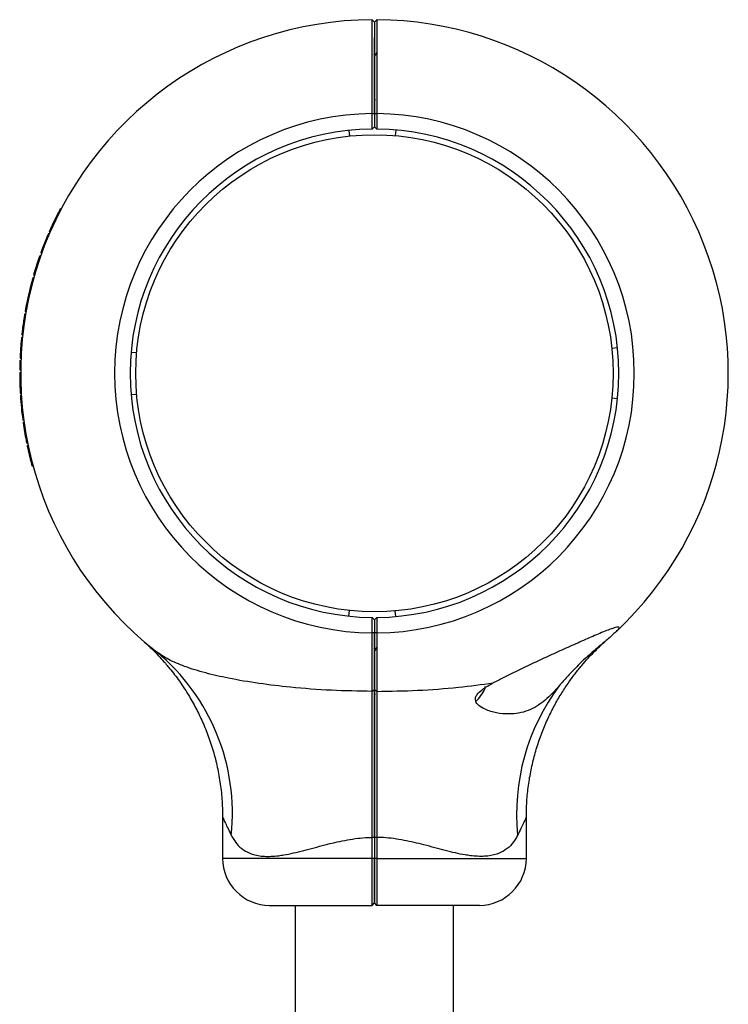
# Model space of a CAD drawing. Units: millimetres. Extents: x 15 to 415, y 5 to 292.
# Drawn here: x 231 to 237, y 186 to 194 of the extents above; entities that cross this region are included whole.
import ezdxf

# ---------------------------------------------------------------- set-up
doc = ezdxf.new("R2010")
doc.units = ezdxf.units.MM

msp = doc.modelspace()

# ---------------------------------------------------------------- linework, layer by layer
at = {"color": 7, "linetype": 'Continuous', "lineweight": 25}
for p, q in [((234.1774, 194.259), (234.1973, 194.2391)), ((234.2173, 194.259), (234.1973, 194.2391)), ((234.1973, 193.5791), (234.205, 193.5791)), ((234.1775, 193.327), (234.1775, 193.459)), ((234.1775, 193.459), (234.1973, 193.459)), ((234.1973, 193.459), (234.1973, 193.3469)), ((234.1973, 193.459), (234.2171, 193.459)), ((234.2171, 193.459), (234.2171, 193.327)), ((234.1777, 193.327), (234.1775, 193.327)), ((234.1777, 193.327), (234.1973, 193.3469)), ((234.1973, 193.3469), (234.2169, 193.327)), ((234.2171, 193.327), (234.2169, 193.327)), ((233.9799, 193.3157), (233.9849, 193.268)), ((234.3786, 193.3192), (234.3744, 193.2714)), ((231.5227, 192.6495), (231.5298, 192.6458)), ((231.5176, 192.6398), (231.5247, 192.6361)), ((231.4108, 192.4115), (231.4182, 192.4084)), ((231.4202, 192.4337), (231.4276, 192.4305)), ((231.4215, 192.4366), (231.4288, 192.4334)), ((231.4284, 192.4527), (231.4357, 192.4495)), ((231.4328, 192.4628), (231.4401, 192.4595)), ((231.3474, 192.2461), (231.3549, 192.2435)), ((231.3492, 192.2514), (231.3567, 192.2487)), ((231.3567, 192.2723), (231.3642, 192.2696)), ((231.3573, 192.2741), (231.3648, 192.2713)), ((231.3668, 192.2999), (231.3743, 192.2971)), ((231.2898, 192.0636), (231.2895, 192.0624)), ((231.2895, 192.0624), (231.2972, 192.0602)), ((231.2898, 192.0636), (231.2975, 192.0614)), ((231.2952, 192.0825), (231.3029, 192.0802)), ((231.3013, 192.1036), (231.309, 192.1014)), ((231.2702, 191.9903), (231.2539, 191.9229)), ((231.2702, 191.9903), (231.278, 191.9883)), ((231.2713, 191.9945), (231.279, 191.9925)), ((231.288, 192.0571), (231.2957, 192.0549)), ((231.252, 191.9144), (231.2379, 191.8488)), ((231.252, 191.9144), (231.2598, 191.9127)), ((231.2539, 191.9229), (231.2617, 191.9211)), ((231.237, 191.8445), (231.2449, 191.8429)), ((231.2379, 191.8488), (231.2457, 191.8472)), ((231.2193, 191.7486), (231.2271, 191.7472)), ((231.2197, 191.7515), (231.2276, 191.7501)), ((231.2235, 191.7729), (231.2313, 191.7715)), ((231.2244, 191.7783), (231.2323, 191.7769)), ((231.2152, 191.7238), (231.2231, 191.7225)), ((231.1953, 191.5756), (231.2032, 191.5748)), ((231.1956, 191.5788), (231.2036, 191.5779)), ((231.1988, 191.6067), (231.2068, 191.6057)), ((231.1883, 191.5049), (231.1963, 191.5042)), ((231.1924, 191.5481), (231.2003, 191.5473)), ((231.1929, 191.5536), (231.2009, 191.5528)), ((231.1837, 191.4427), (231.1917, 191.4422)), ((231.184, 191.4482), (231.192, 191.4477)), ((231.1847, 191.4584), (231.1927, 191.4579)), ((231.1851, 191.463), (231.193, 191.4625)), ((232.1252, 191.4284), (232.1731, 191.4242)), ((236.2659, 191.4645), (236.2182, 191.4595)), ((231.1791, 191.3497), (231.1871, 191.3494)), ((231.1793, 191.3552), (231.1873, 191.3549)), ((231.1801, 191.3761), (231.1881, 191.3757)), ((231.1803, 191.3816), (231.1883, 191.3812)), ((231.1773, 191.2546), (231.1853, 191.2545)), ((231.1773, 191.2503), (231.1853, 191.2503)), ((231.1774, 191.2253), (231.1854, 191.2253)), ((231.1775, 191.2829), (231.1855, 191.2828)), ((231.1775, 191.2774), (231.1855, 191.2773)), ((231.1807, 191.1054), (231.1886, 191.1057)), ((231.182, 191.0799), (231.1899, 191.0803)), ((231.1821, 191.0774), (231.1901, 191.0779)), ((231.1831, 191.0611), (231.191, 191.0616)), ((231.1834, 191.0556), (231.1914, 191.0561)), ((232.1252, 191.0658), (232.1731, 191.07)), ((236.2659, 191.0297), (236.2182, 191.0347)), ((231.203, 190.8545), (231.2109, 190.8556)), ((231.2037, 190.849), (231.2116, 190.8501)), ((231.2065, 190.8286), (231.2144, 190.8297)), ((231.2072, 190.8232), (231.2152, 190.8243)), ((231.232, 190.675), (231.2399, 190.6765)), ((231.2363, 190.6534), (231.2441, 190.655)), ((231.2409, 190.6307), (231.2487, 190.6324)), ((231.242, 190.6253), (231.2499, 190.627)), ((231.2765, 190.4794), (231.2843, 190.4814)), ((231.2822, 190.4581), (231.2899, 190.4601)), ((233.9799, 189.1785), (233.9849, 189.2262)), ((234.3786, 189.175), (234.3744, 189.2228)), ((234.1773, 189.0352), (234.1773, 189.1672)), ((234.1773, 189.1672), (234.1775, 189.1672)), ((234.1973, 189.1472), (234.1775, 189.1672)), ((234.2171, 189.1672), (234.1973, 189.1472)), ((234.1973, 189.1472), (234.1973, 189.0352)), ((234.2171, 189.1672), (234.2173, 189.1672)), ((234.2173, 189.1672), (234.2173, 189.0352)), ((234.1973, 189.0352), (234.1773, 189.0352)), ((234.2173, 189.0352), (234.1973, 189.0352)), ((232.332, 188.8822), (232.3434, 188.8731)), ((234.1973, 188.5501), (234.1772, 188.5377)), ((234.2174, 188.5377), (234.1973, 188.5501)), ((235.1373, 188.58), (235.1373, 188.5591)), ((234.1973, 188.5151), (234.205, 188.5151)), ((232.9043, 187.4684), (232.9043, 187.1151)), ((235.4903, 187.1151), (235.4903, 187.4684)), ((234.1973, 187.294), (234.177, 187.294)), ((234.177, 187.1151), (234.177, 187.294)), ((234.1973, 187.294), (234.1973, 187.1151)), ((234.2176, 187.294), (234.1973, 187.294)), ((234.2176, 187.294), (234.2176, 187.1151)), ((234.1973, 187.1151), (234.177, 187.1151)), ((234.2176, 187.1151), (234.1973, 187.1151)), ((233.3043, 186.7151), (234.1773, 186.7151)), ((233.5233, 186.7151), (233.5233, 185.6351)), ((234.1773, 186.7151), (234.1973, 186.7351)), ((234.2173, 186.7151), (234.1973, 186.7351)), ((235.0903, 186.7151), (234.2173, 186.7151)), ((234.8713, 185.4551), (234.8713, 186.7151))]:
    msp.add_line(p, q, dxfattribs=at)
at = {"color": 8, "linetype": 'Continuous', "lineweight": 25}
for p, q in [((234.177, 187.1151), (232.9043, 187.1151)), ((234.2176, 187.1151), (235.4903, 187.1151))]:
    msp.add_line(p, q, dxfattribs=at)
at = {"color": 7, "linetype": 'Continuous', "lineweight": 25}
msp.add_circle((234.1973, 191.2471), 2.032, dxfattribs=at)
for centre, radius, start, end in [((234.1973, 191.2471), 3.012, 90.3792, 231.73624), ((234.1973, 191.2471), 3.012, 313.12409, 89.6208), ((234.1973, 191.2471), 2.212, 90.51293, 269.48195), ((234.1973, 191.2471), 2.212, 270.51805, 89.48707), ((234.1973, 191.2471), 2.08, 90.54548, 269.44907), ((234.1973, 191.2471), 2.08, 270.55093, 89.45452), ((234.1973, 191.2471), 3.02, 152.53854, 156.26274), ((234.1973, 191.2471), 3.02, 157.32042, 159.59832), ((234.1973, 191.2471), 3.02, 160.6817, 163.52325), ((234.1973, 191.2471), 3.02, 164.44253, 165.6719), ((234.1973, 191.2471), 3.02, 168.58994, 169.86879), ((234.1973, 191.2471), 3.02, 170.91787, 173.16135), ((234.1973, 191.2471), 3.02, 174.27899, 175.10355), ((234.1973, 191.2471), 3.02, 176.28548, 177.44741), ((234.1973, 191.2471), 3.02, 175.9873, 176.18086), ((234.1973, 191.2471), 3.02, 178.05243, 179.32073), ((234.1973, 191.2471), 3.02, 180.41356, 182.6899), ((234.1973, 191.2471), 3.02, 183.63618, 187.46902), ((234.1973, 191.2471), 3.02, 188.06939, 190.91899), ((234.1973, 191.2471), 3.02, 191.88088, 194.7269), ((234.8042, 188.7151), 0.3678, 314.099, 334.905), ((237.2313, 187.4928), 1.8243, 143.20938, 185.69435), ((233.3043, 187.1151), 0.4, 180, 270), ((235.0903, 187.1151), 0.4, 270, 360)]:
    msp.add_arc(centre, radius, start, end, dxfattribs=at)
at = {"color": 8, "linetype": 'Continuous', "lineweight": 25}
msp.add_arc((231.202, 187.4989), 1.7864, 353.98874, 50.28821, dxfattribs=at)
at = {"color": 7, "linetype": 'Continuous', "lineweight": 25}
for points, knots in [([(234.1775, 193.459), (234.1775, 193.5115), (234.1775, 193.6164), (234.1775, 193.7671), (234.1774, 193.9063), (234.1774, 194.0279), (234.1774, 194.1284), (234.1774, 194.2023), (234.1774, 194.25), (234.1774, 194.256), (234.1774, 194.259)], [0, 0, 0, 0, 0.125281, 0.250562, 0.374217, 0.500227, 0.624002, 0.750003, 0.874558, 1, 1, 1, 1]), ([(234.2173, 194.259), (234.2173, 194.256), (234.2173, 194.25), (234.2173, 194.2023), (234.2172, 194.1284), (234.2172, 194.0279), (234.2172, 193.9063), (234.2172, 193.7671), (234.2172, 193.6164), (234.2171, 193.5115), (234.2171, 193.459)], [0, 0, 0, 0, 0.125442, 0.249997, 0.375997, 0.499773, 0.625781, 0.749438, 0.874718, 1, 1, 1, 1]), ([(234.1973, 194.2391), (234.1973, 194.2362), (234.1973, 194.2304), (234.1973, 194.1841), (234.1973, 194.112), (234.1973, 194.0145), (234.1973, 193.8957), (234.1973, 193.7601), (234.1973, 193.6126), (234.1973, 193.5103), (234.1973, 193.459)], [0, 0, 0, 0, 0.124824, 0.2499966, 0.3745243, 0.4997731, 0.624383, 0.7494378, 0.8744583, 1, 1, 1, 1]), ([(234.1973, 193.459), (234.1973, 193.5103), (234.1973, 193.6126), (234.1973, 193.7602), (234.1973, 193.8954), (234.1973, 194.0157), (234.1973, 194.0771), (234.1973, 194.1079)], [0, 0, 0, 0, 0.200714, 0.400595, 0.60053, 0.799754, 1, 1, 1, 1]), ([(234.2012, 193.9514), (234.1986, 193.9559), (234.196, 193.9603), (234.1934, 193.9648), (234.1934, 193.9648)], [0, 0, 0, 0, 0.9948742, 1, 1, 1, 1]), ([(234.1973, 193.9212), (234.198, 193.93), (234.1992, 193.9458), (234.2003, 193.9485), (234.2008, 193.9496)], [0, 0, 0, 0, 0.557746, 1, 1, 1, 1]), ([(234.217, 193.9788), (234.2143, 193.9741), (234.2089, 193.9648), (234.2035, 193.9554), (234.2008, 193.9508)], [0, 0, 0, 0, 0.500045, 1, 1, 1, 1]), ([(231.5227, 192.6495), (231.5226, 192.6494), (231.5225, 192.6491), (231.5213, 192.6468), (231.5196, 192.6436), (231.5183, 192.641), (231.5176, 192.6398)], [0, 0, 0, 0, 0.2496937, 0.4995669, 0.7496939, 1, 1, 1, 1]), ([(231.4202, 192.4337), (231.4189, 192.4307), (231.417, 192.4262), (231.4136, 192.4182), (231.4118, 192.4137), (231.4108, 192.4115)], [0, 0, 0, 0, 0.499382, 0.753525, 1, 1, 1, 1]), ([(231.4215, 192.4366), (231.4214, 192.4365), (231.4213, 192.4362), (231.4206, 192.4345), (231.4202, 192.4337)], [0, 0, 0, 0, 0.500193, 1, 1, 1, 1]), ([(231.4328, 192.4628), (231.4322, 192.4614), (231.4311, 192.4588), (231.4296, 192.4555), (231.4286, 192.4531), (231.4285, 192.4528), (231.4284, 192.4527)], [0, 0, 0, 0, 0.250306, 0.500433, 0.750307, 1, 1, 1, 1]), ([(231.3492, 192.2514), (231.3492, 192.2513), (231.3491, 192.2511), (231.3487, 192.2499), (231.3481, 192.2482), (231.3476, 192.2468), (231.3474, 192.2461)], [0, 0, 0, 0, 0.2532047, 0.4994408, 0.7473351, 1, 1, 1, 1]), ([(231.3573, 192.2741), (231.3571, 192.2735), (231.3567, 192.2725), (231.3567, 192.2723), (231.3567, 192.2723)], [0, 0, 0, 0, 0.502571, 1, 1, 1, 1]), ([(231.3668, 192.2999), (231.3657, 192.297), (231.3635, 192.2911), (231.3609, 192.2838), (231.3588, 192.2781), (231.3578, 192.2755), (231.3573, 192.2741)], [0, 0, 0, 0, 0.248432, 0.499511, 0.733041, 1, 1, 1, 1]), ([(231.2895, 192.0624), (231.2894, 192.0623), (231.2894, 192.0621), (231.289, 192.0609), (231.2886, 192.0592), (231.2882, 192.0578), (231.288, 192.0571)], [0, 0, 0, 0, 0.253205, 0.4994292, 0.7474759, 1, 1, 1, 1]), ([(231.3013, 192.1036), (231.3005, 192.1009), (231.2989, 192.0953), (231.2969, 192.0883), (231.2954, 192.0834), (231.2953, 192.0828), (231.2952, 192.0825)], [0, 0, 0, 0, 0.2503062, 0.5004332, 0.7503064, 1, 1, 1, 1]), ([(231.3001, 192.0994), (231.3002, 192.0997), (231.3004, 192.1004), (231.3006, 192.1013), (231.3008, 192.1018), (231.3008, 192.1019), (231.3008, 192.1017), (231.3006, 192.1011), (231.3004, 192.1003), (231.3001, 192.0996), (231.3, 192.0992)], [0, 0, 0, 0, 0.128338, 0.249869, 0.373985, 0.499701, 0.623869, 0.749725, 0.874286, 1, 1, 1, 1]), ([(231.2713, 191.9945), (231.2712, 191.994), (231.271, 191.9932), (231.2707, 191.9921), (231.2704, 191.9911), (231.2703, 191.9905), (231.2702, 191.9903)], [0, 0, 0, 0, 0.25904, 0.503606, 0.746299, 1, 1, 1, 1]), ([(231.2539, 191.9229), (231.2539, 191.9226), (231.2537, 191.9221), (231.2535, 191.921), (231.2532, 191.9199), (231.2529, 191.9187), (231.2527, 191.9174), (231.2524, 191.9163), (231.2522, 191.9152), (231.252, 191.9147), (231.252, 191.9144)], [0, 0, 0, 0, 0.128269, 0.251126, 0.374856, 0.499894, 0.624892, 0.750062, 0.874893, 1, 1, 1, 1]), ([(231.2379, 191.8488), (231.2378, 191.8485), (231.2377, 191.848), (231.2375, 191.8469), (231.2373, 191.8458), (231.2371, 191.845), (231.237, 191.8445)], [0, 0, 0, 0, 0.258108, 0.502177, 0.745114, 1, 1, 1, 1]), ([(231.2193, 191.7486), (231.2187, 191.7451), (231.2178, 191.7398), (231.2163, 191.7309), (231.2156, 191.7261), (231.2152, 191.7238)], [0, 0, 0, 0, 0.499439, 0.75401, 1, 1, 1, 1]), ([(231.2197, 191.7515), (231.2197, 191.7513), (231.2197, 191.7511), (231.2194, 191.7494), (231.2193, 191.7486)], [0, 0, 0, 0, 0.501621, 1, 1, 1, 1]), ([(231.2244, 191.7783), (231.2243, 191.7776), (231.224, 191.7762), (231.2237, 191.7744), (231.2235, 191.7731), (231.2235, 191.773), (231.2235, 191.7729)], [0, 0, 0, 0, 0.253825, 0.500305, 0.747955, 1, 1, 1, 1]), ([(231.1956, 191.5788), (231.1955, 191.5779), (231.1953, 191.5761), (231.1953, 191.5758), (231.1953, 191.5756)], [0, 0, 0, 0, 0.5019411, 1, 1, 1, 1]), ([(231.1988, 191.6067), (231.1985, 191.6042), (231.1979, 191.5992), (231.1968, 191.5892), (231.1961, 191.583), (231.1956, 191.5788)], [0, 0, 0, 0, 0.2363281, 0.4755178, 1, 1, 1, 1]), ([(231.1883, 191.5049), (231.1877, 191.4969), (231.1867, 191.4847), (231.1856, 191.4706), (231.1852, 191.4655), (231.1851, 191.463)], [0, 0, 0, 0, 0.500096, 0.758363, 1, 1, 1, 1]), ([(231.1929, 191.5536), (231.1929, 191.5535), (231.1929, 191.5534), (231.1928, 191.5521), (231.1926, 191.5503), (231.1924, 191.5489), (231.1924, 191.5481)], [0, 0, 0, 0, 0.253205, 0.499441, 0.747335, 1, 1, 1, 1]), ([(231.184, 191.4482), (231.184, 191.4482), (231.184, 191.448), (231.1839, 191.4467), (231.1838, 191.4449), (231.1837, 191.4435), (231.1837, 191.4427)], [0, 0, 0, 0, 0.2532047, 0.4994408, 0.7473351, 1, 1, 1, 1]), ([(231.1851, 191.463), (231.185, 191.4627), (231.185, 191.4622), (231.1849, 191.4611), (231.1848, 191.4598), (231.1848, 191.4589), (231.1847, 191.4584)], [0, 0, 0, 0, 0.25891, 0.501532, 0.743352, 1, 1, 1, 1]), ([(231.1793, 191.3552), (231.1793, 191.3551), (231.1793, 191.355), (231.1792, 191.3537), (231.1791, 191.3519), (231.1791, 191.3505), (231.1791, 191.3497)], [0, 0, 0, 0, 0.253205, 0.499441, 0.747335, 1, 1, 1, 1]), ([(231.1803, 191.3816), (231.1803, 191.3809), (231.1802, 191.3794), (231.1802, 191.3776), (231.1801, 191.3763), (231.1801, 191.3762), (231.1801, 191.3761)], [0, 0, 0, 0, 0.253825, 0.500305, 0.747955, 1, 1, 1, 1]), ([(231.1773, 191.2546), (231.1773, 191.2545), (231.1773, 191.2544), (231.1773, 191.2535), (231.1773, 191.2522), (231.1773, 191.251), (231.1773, 191.2503)], [0, 0, 0, 0, 0.252783, 0.499768, 0.746836, 1, 1, 1, 1]), ([(231.1773, 191.2503), (231.1773, 191.2463), (231.1773, 191.2387), (231.1774, 191.2296), (231.1774, 191.2253)], [0, 0, 0, 0, 0.53111, 1, 1, 1, 1]), ([(231.1775, 191.2829), (231.1775, 191.2822), (231.1775, 191.2807), (231.1775, 191.2789), (231.1775, 191.2776), (231.1775, 191.2775), (231.1775, 191.2774)], [0, 0, 0, 0, 0.253825, 0.500305, 0.747955, 1, 1, 1, 1]), ([(231.1807, 191.1054), (231.1808, 191.1029), (231.181, 191.0978), (231.1815, 191.0885), (231.1818, 191.0833), (231.182, 191.0799)], [0, 0, 0, 0, 0.247549, 0.500692, 1, 1, 1, 1]), ([(231.182, 191.0799), (231.182, 191.0792), (231.1821, 191.0777), (231.1821, 191.0775), (231.1821, 191.0774)], [0, 0, 0, 0, 0.501216, 1, 1, 1, 1]), ([(231.1831, 191.0611), (231.1831, 191.061), (231.1831, 191.0608), (231.1832, 191.0595), (231.1833, 191.0577), (231.1834, 191.0563), (231.1834, 191.0556)], [0, 0, 0, 0, 0.2532047, 0.4994408, 0.7473351, 1, 1, 1, 1]), ([(231.203, 190.8545), (231.203, 190.8538), (231.2032, 190.8524), (231.2035, 190.8506), (231.2036, 190.8493), (231.2037, 190.8491), (231.2037, 190.849)], [0, 0, 0, 0, 0.253825, 0.500305, 0.747955, 1, 1, 1, 1]), ([(231.2065, 190.8286), (231.2065, 190.8285), (231.2065, 190.8284), (231.2067, 190.8271), (231.2069, 190.8253), (231.2071, 190.8239), (231.2072, 190.8232)], [0, 0, 0, 0, 0.253205, 0.499441, 0.747335, 1, 1, 1, 1]), ([(231.232, 190.675), (231.2326, 190.6722), (231.2337, 190.6665), (231.2351, 190.6594), (231.2361, 190.6544), (231.2362, 190.6537), (231.2363, 190.6534)], [0, 0, 0, 0, 0.250306, 0.500433, 0.750306, 1, 1, 1, 1]), ([(231.2409, 190.6307), (231.2409, 190.6307), (231.2409, 190.6305), (231.2412, 190.6292), (231.2416, 190.6275), (231.2419, 190.6261), (231.242, 190.6253)], [0, 0, 0, 0, 0.2532047, 0.4994408, 0.7473351, 1, 1, 1, 1]), ([(231.2765, 190.4794), (231.2773, 190.4766), (231.2788, 190.471), (231.2806, 190.4639), (231.282, 190.459), (231.2821, 190.4584), (231.2822, 190.4581)], [0, 0, 0, 0, 0.250306, 0.500433, 0.750306, 1, 1, 1, 1]), ([(236.2563, 189.0487), (236.2653, 189.0578), (236.2818, 189.0747), (236.2808, 189.0857), (236.2593, 189.0852), (236.2165, 189.0718), (236.1603, 189.0502), (236.0829, 189.0181), (235.9769, 188.9718), (235.8445, 188.9126), (235.7087, 188.851), (235.5709, 188.7874), (235.4315, 188.7216), (235.3096, 188.6621), (235.2358, 188.6239), (235.2077, 188.6094)], [0, 0, 0, 0, 0.051634, 0.095021, 0.138334, 0.201066, 0.252577, 0.305396, 0.408358, 0.513723, 0.617479, 0.721271, 0.827903, 0.934512, 1, 1, 1, 1]), ([(236.2563, 189.0487), (236.2545, 189.047), (236.2344, 189.0282), (236.184, 188.982), (236.1236, 188.9318), (236.0933, 188.9067)], [0, 0, 0, 0, 0.046738, 0.523224, 1, 1, 1, 1]), ([(232.237, 188.96), (232.2369, 188.9601), (232.2359, 188.9609), (232.239, 188.9582), (232.2447, 188.9531), (232.2458, 188.9521), (232.2498, 188.9484), (232.2528, 188.9458), (232.2584, 188.9406), (232.2706, 188.9293), (232.3002, 188.9014), (232.3437, 188.858), (232.399, 188.7984), (232.4644, 188.7219), (232.5417, 188.6203), (232.6184, 188.5024), (232.6859, 188.3807), (232.7428, 188.2599), (232.793, 188.1315), (232.8353, 187.9962), (232.8684, 187.8558), (232.8911, 187.7116), (232.9032, 187.582), (232.9031, 187.5006), (232.9031, 187.4684)], [0, 0, 0, 0, 0.014106, 0.090359, 0.112972, 0.128814, 0.13111, 0.133122, 0.136893, 0.143131, 0.159213, 0.200355, 0.239269, 0.286309, 0.357785, 0.43867, 0.506099, 0.575234, 0.647422, 0.721462, 0.796746, 0.872883, 0.949624, 1, 1, 1, 1]), ([(234.1772, 188.5377), (234.1772, 188.5744), (234.1773, 188.6472), (234.1773, 188.7709), (234.1773, 188.9009), (234.1773, 188.9904), (234.1773, 189.0352)], [0, 0, 0, 0, 0.2517947, 0.4999217, 0.7496977, 1, 1, 1, 1]), ([(234.1973, 189.0352), (234.1973, 188.9915), (234.1973, 188.9043), (234.1973, 188.7773), (234.1973, 188.6566), (234.1973, 188.5856), (234.1973, 188.5501)], [0, 0, 0, 0, 0.25002, 0.500078, 0.750019, 1, 1, 1, 1]), ([(234.1973, 188.5501), (234.1973, 188.5856), (234.1973, 188.6566), (234.1973, 188.7773), (234.1973, 188.9043), (234.1973, 188.9915), (234.1973, 189.0352)], [0, 0, 0, 0, 0.249981, 0.499922, 0.74998, 1, 1, 1, 1]), ([(234.2173, 189.0352), (234.2173, 188.9904), (234.2174, 188.9009), (234.2174, 188.7709), (234.2174, 188.6472), (234.2174, 188.5744), (234.2174, 188.5377)], [0, 0, 0, 0, 0.250301, 0.500078, 0.748203, 1, 1, 1, 1]), ([(235.4916, 187.4684), (235.4914, 187.4944), (235.4908, 187.5666), (235.5006, 187.684), (235.5196, 187.8188), (235.5475, 187.9493), (235.583, 188.0749), (235.6254, 188.1948), (235.6738, 188.3083), (235.727, 188.4148), (235.7838, 188.5136), (235.8427, 188.6041), (235.9021, 188.6855), (235.9598, 188.7571), (236.0135, 188.8181), (236.0604, 188.8675), (236.0979, 188.9046), (236.1232, 188.9286), (236.1372, 188.9414), (236.1428, 188.9466), (236.1448, 188.9484), (236.1461, 188.9496), (236.1475, 188.9509), (236.1495, 188.9526), (236.1525, 188.9553), (236.1567, 188.9592), (236.1573, 188.9597), (236.1577, 188.96)], [0, 0, 0, 0, 0.04064, 0.11289, 0.183865, 0.253448, 0.321496, 0.387828, 0.452213, 0.514364, 0.573908, 0.630369, 0.68313, 0.731395, 0.774146, 0.810141, 0.838023, 0.856609, 0.864792, 0.867517, 0.86913, 0.870777, 0.873439, 0.879459, 0.89683, 0.937792, 1, 1, 1, 1]), ([(236.0933, 188.9067), (236.1102, 188.9206), (236.1475, 188.9513), (236.1608, 188.9629), (236.168, 188.9693)], [0, 0, 0, 0, 0.45198, 1, 1, 1, 1]), ([(234.1772, 188.5377), (234.0614, 188.5396), (233.8289, 188.5434), (233.507, 188.5683), (233.2133, 188.6034), (232.9708, 188.6443), (232.7573, 188.6928), (232.5868, 188.7456), (232.441, 188.8069), (232.3687, 188.8569), (232.332, 188.8822)], [0, 0, 0, 0, 0.168804, 0.338874, 0.472375, 0.607398, 0.712151, 0.818841, 0.908303, 1, 1, 1, 1]), ([(234.2012, 188.8874), (234.1986, 188.8919), (234.196, 188.8963), (234.1934, 188.9008), (234.1934, 188.9008)], [0, 0, 0, 0, 0.994874, 1, 1, 1, 1]), ([(234.1973, 188.8572), (234.198, 188.866), (234.1992, 188.8818), (234.2003, 188.8845), (234.2008, 188.8856)], [0, 0, 0, 0, 0.557746, 1, 1, 1, 1]), ([(234.217, 188.9148), (234.2143, 188.9101), (234.2089, 188.9008), (234.2035, 188.8914), (234.2008, 188.8868)], [0, 0, 0, 0, 0.500045, 1, 1, 1, 1]), ([(236.0933, 188.9067), (236.0625, 188.8807), (235.9999, 188.828), (235.9145, 188.7437), (235.8373, 188.6613), (235.7929, 188.6109), (235.7704, 188.5854)], [0, 0, 0, 0, 0.273965, 0.555977, 0.775232, 1, 1, 1, 1]), ([(234.1973, 188.5151), (234.1982, 188.5172), (234.1995, 188.5204), (234.2008, 188.5457), (234.2012, 188.5549)], [0, 0, 0, 0, 0.638414, 1, 1, 1, 1]), ([(234.1973, 188.5501), (234.1973, 188.4895), (234.1973, 188.3687), (234.1973, 188.1696), (234.1973, 187.9607), (234.1973, 187.7431), (234.1973, 187.52), (234.1973, 187.3695), (234.1973, 187.294)], [0, 0, 0, 0, 0.166948, 0.332992, 0.499921, 0.666922, 0.833018, 1, 1, 1, 1]), ([(234.1973, 187.294), (234.1973, 187.3695), (234.1973, 187.5199), (234.1973, 187.743), (234.1973, 187.9606), (234.1973, 188.1695), (234.1973, 188.3686), (234.1973, 188.4895), (234.1973, 188.5501)], [0, 0, 0, 0, 0.1669577, 0.333027, 0.4999986, 0.6669574, 0.8330276, 1, 1, 1, 1]), ([(234.2174, 188.5377), (234.3332, 188.5397), (234.5656, 188.5436), (234.898, 188.5683), (235.1093, 188.5964), (235.2077, 188.6094)], [0, 0, 0, 0, 0.346716, 0.696031, 1, 1, 1, 1]), ([(235.7704, 188.5854), (235.7506, 188.5632), (235.7109, 188.5189), (235.6482, 188.4592), (235.5805, 188.4094), (235.5055, 188.3717), (235.425, 188.3497), (235.3351, 188.3424), (235.237, 188.3514), (235.15, 188.3772), (235.0911, 188.4097), (235.0638, 188.4387), (235.0543, 188.4651), (235.0588, 188.4927), (235.081, 188.5258), (235.1308, 188.5672), (235.1784, 188.5934), (235.2077, 188.6094)], [0, 0, 0, 0, 0.073077, 0.14616, 0.22826, 0.310399, 0.397839, 0.485339, 0.588985, 0.692445, 0.753926, 0.789763, 0.816189, 0.84281, 0.871738, 0.921276, 1, 1, 1, 1]), ([(234.177, 187.294), (234.177, 187.3501), (234.177, 187.462), (234.1771, 187.6284), (234.1771, 187.7925), (234.1771, 187.9721), (234.1772, 188.1617), (234.1772, 188.3587), (234.1772, 188.4777), (234.1772, 188.5377)], [0, 0, 0, 0, 0.12546, 0.250048, 0.374647, 0.500136, 0.668949, 0.833142, 1, 1, 1, 1]), ([(234.2174, 188.5377), (234.2174, 188.4777), (234.2174, 188.3587), (234.2175, 188.1617), (234.2175, 187.9826), (234.2175, 187.8255), (234.2176, 187.6951), (234.2176, 187.5614), (234.2176, 187.4272), (234.2176, 187.3376), (234.2176, 187.294)], [0, 0, 0, 0, 0.166862, 0.33107, 0.499918, 0.599734, 0.698542, 0.799747, 0.902591, 1, 1, 1, 1]), ([(232.9786, 187.3118), (232.9927, 187.2873), (233.021, 187.2382), (233.0807, 187.1845), (233.1584, 187.146), (233.2581, 187.1291), (233.3528, 187.1336), (233.4639, 187.1499), (233.593, 187.1801), (233.7671, 187.2289), (233.9436, 187.2711), (234.08, 187.291), (234.1583, 187.2934), (234.177, 187.294)], [0, 0, 0, 0, 0.085919, 0.171766, 0.255688, 0.356985, 0.458398, 0.493704, 0.618978, 0.744439, 0.855012, 0.96536, 1, 1, 1, 1]), ([(235.4161, 187.3118), (235.4019, 187.2873), (235.3736, 187.2382), (235.314, 187.1845), (235.2362, 187.146), (235.1365, 187.1291), (235.0418, 187.1336), (234.9308, 187.1499), (234.8016, 187.1801), (234.6275, 187.2289), (234.451, 187.2711), (234.3146, 187.291), (234.2363, 187.2934), (234.2176, 187.294)], [0, 0, 0, 0, 0.085919, 0.171766, 0.255688, 0.356985, 0.458398, 0.493704, 0.618978, 0.744439, 0.855012, 0.96536, 1, 1, 1, 1]), ([(234.1773, 186.7151), (234.1773, 186.7165), (234.1772, 186.7195), (234.1772, 186.7431), (234.1771, 186.78), (234.1771, 186.8298), (234.1771, 186.8909), (234.177, 186.9603), (234.177, 187.0362), (234.177, 187.0887), (234.177, 187.1151)], [0, 0, 0, 0, 0.123584, 0.249994, 0.372813, 0.49977, 0.622958, 0.749436, 0.874088, 1, 1, 1, 1]), ([(234.1973, 187.1151), (234.1973, 187.0901), (234.1973, 187.0402), (234.1973, 186.9684), (234.1973, 186.9024), (234.1973, 186.8445), (234.1973, 186.797), (234.1973, 186.7619), (234.1973, 186.7393), (234.1973, 186.7365), (234.1973, 186.7351)], [0, 0, 0, 0, 0.125543, 0.250562, 0.375618, 0.500227, 0.625476, 0.750003, 0.875176, 1, 1, 1, 1]), ([(234.1973, 186.7351), (234.1973, 186.7365), (234.1973, 186.7393), (234.1973, 186.7619), (234.1973, 186.797), (234.1973, 186.8445), (234.1973, 186.9024), (234.1973, 186.9684), (234.1973, 187.0402), (234.1973, 187.0901), (234.1973, 187.1151)], [0, 0, 0, 0, 0.1248242, 0.2499967, 0.3745241, 0.4997732, 0.6243817, 0.7494379, 0.8744569, 1, 1, 1, 1]), ([(234.2176, 187.1151), (234.2176, 187.0887), (234.2176, 187.0362), (234.2176, 186.9603), (234.2176, 186.8909), (234.2176, 186.8298), (234.2175, 186.78), (234.2175, 186.7431), (234.2174, 186.7195), (234.2174, 186.7165), (234.2173, 186.7151)], [0, 0, 0, 0, 0.125912, 0.250564, 0.377039, 0.50023, 0.627184, 0.750006, 0.876413, 1, 1, 1, 1])]:
    msp.add_open_spline(points, degree=3, knots=knots, dxfattribs=at)
at = {"color": 8, "linetype": 'Continuous', "lineweight": 25}
for points, knots in [([(232.9044, 187.4684), (232.9051, 187.467), (232.9068, 187.4631), (232.9239, 187.4255), (232.9498, 187.3703), (232.969, 187.3314), (232.9786, 187.3118)], [0, 0, 0, 0, 0.19925, 0.544617, 0.770603, 1, 1, 1, 1]), ([(235.4902, 187.4684), (235.4896, 187.467), (235.4878, 187.4631), (235.4707, 187.4255), (235.4448, 187.3703), (235.4257, 187.3314), (235.4161, 187.3118)], [0, 0, 0, 0, 0.1992498, 0.5446171, 0.7706035, 1, 1, 1, 1])]:
    msp.add_open_spline(points, degree=3, knots=knots, dxfattribs=at)

doc.saveas('drawing.dxf')
